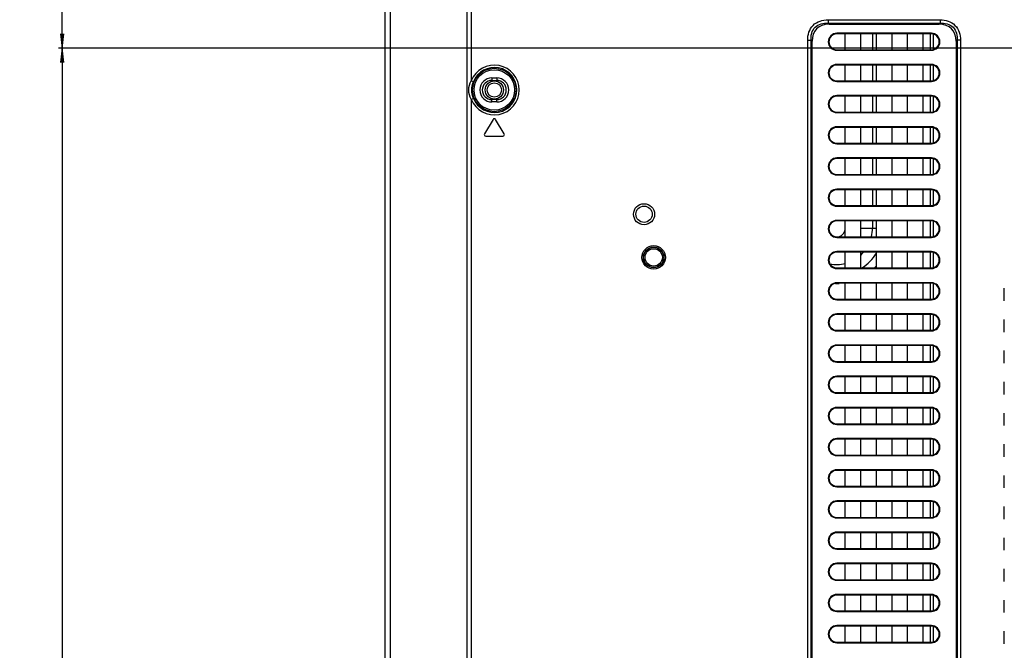
# Model space of a CAD drawing. Units: millimetres. Extents: x 0 to 3500, y 0 to 2000.
# Drawn here: x 1876 to 2081, y 971 to 1102 of the extents above; entities that cross this region are included whole.
import ezdxf

# ---------------------------------------------------------------- set-up
doc = ezdxf.new("R2010")
doc.units = ezdxf.units.MM
doc.header["$LTSCALE"] = 192.5
doc.layers.get('0').update_dxf_attribs({"linetype": 'CONTINUOUS'})
for name, color, linetype in [('00_COMPONENTS_24', 7, 'CONTINUOUS'), ('7_ALL_FEATURES', 7, 'CONTINUOUS'), ('DEF_DRAFT_DIM', 7, 'CONTINUOUS')]:
    doc.layers.add(name, color=color, linetype=linetype)
doc.styles.get("Standard").update_dxf_attribs({"font": 'txt', "width": 0.8})
doc.dimstyles.new('DIMSTYLE_1', dxfattribs={"dimtxt": 7, "dimasz": 3, "dimexe": 0.8, "dimexo": 0.2, "dimgap": 1.75, "dimtad": 1, "dimdsep": 46, "dimtxsty": 'Standard', "dimblk": 'OPEN', "dimblk1": 'OPEN', "dimblk2": 'OPEN', "dimcen": 0.09, "dimadec": 0, "dimazin": 0, "dimtp": 0.1, "dimtm": 0.1, "dimtfac": 1, "dimtofl": 0, "dimtmove": 0, "dimatfit": 3, "dimldrblk": 'OPEN', "dimfxl": 0, "dimtolj": 1, "dimarcsym": 0})

# ---------------------------------------------------------------- blocks, each defined once
blk = doc.blocks.new('_OPEN')
at = {"color": 0, "linetype": 'ByBlock'}
for p, q in [((0, 0), (-1, 0.117)), ((-1, -0.117), (0, 0)), ((-1, 0), (0, 0))]:
    blk.add_line(p, q, dxfattribs=at)
blk = doc.blocks.new('*D21')
at = {"layer": 'DEF_DRAFT_DIM', "color": 2, "linetype": 'Continuous'}
for p, q in [((1961.33, 1327.82), (1883.97, 1327.82)), ((1884.77, 1327.82), (1884.77, 1212.12)), ((1884.77, 1096.42), (1884.77, 1212.12)), ((2414.74, 1096.42), (1883.97, 1096.42))]:
    blk.add_line(p, q, dxfattribs=at)
at = {"layer": 'DEF_DRAFT_DIM', "color": 2, "linetype": 'Continuous', "xscale": 3, "yscale": 3, "zscale": 3}
for p, rotation in [((1884.77, 1327.82), 90), ((1884.77, 1096.42), 270)]:
    blk.add_blockref('_OPEN', p, dxfattribs=dict(at, rotation=rotation))
at = {"layer": 'DEF_DRAFT_DIM', "color": 2, "linetype": 'Continuous', "insert": (1876.02, 1212.12), "char_height": 7, "width": 28, "attachment_point": 2, "rotation": 90, "line_spacing_factor": 0.9}
blk.add_mtext('231.4', dxfattribs=at)
blk = doc.blocks.new('*D22')
at = {"layer": 'DEF_DRAFT_DIM', "color": 2, "linetype": 'Continuous'}
for p, q in [((2414.74, 1096.42), (1883.97, 1096.42)), ((1884.77, 1096.42), (1884.77, 946.42)), ((1884.77, 796.42), (1884.77, 946.42)), ((2420.74, 796.42), (1883.97, 796.42))]:
    blk.add_line(p, q, dxfattribs=at)
at = {"layer": 'DEF_DRAFT_DIM', "color": 2, "linetype": 'Continuous', "xscale": 3, "yscale": 3, "zscale": 3}
for p, rotation in [((1884.77, 1096.42), 90), ((1884.77, 796.42), 270)]:
    blk.add_blockref('_OPEN', p, dxfattribs=dict(at, rotation=rotation))
at = {"layer": 'DEF_DRAFT_DIM', "color": 2, "linetype": 'Continuous', "insert": (1876.02, 946.42), "char_height": 7, "width": 16.8, "attachment_point": 2, "rotation": 90, "line_spacing_factor": 0.9}
blk.add_mtext('300', dxfattribs=at)

msp = doc.modelspace()

# ---------------------------------------------------------------- linework, layer by layer
at = {"layer": '00_COMPONENTS_24', "color": 7, "linetype": 'Continuous'}
for p, q in [((2053.572, 1099.419), (2053.572, 1096.119)), ((2065.663, 1096.119), (2065.663, 1099.419)), ((2066.237, 1099.365), (2066.237, 1096.174)), ((2053.572, 1092.919), (2053.572, 1089.619)), ((2065.663, 1089.619), (2065.663, 1092.919)), ((2066.237, 1092.865), (2066.237, 1089.674)), ((2053.572, 1086.419), (2053.572, 1083.119)), ((2065.663, 1083.119), (2065.663, 1086.419)), ((2066.237, 1086.365), (2066.237, 1083.174)), ((2053.572, 1079.919), (2053.572, 1076.619)), ((2065.663, 1076.619), (2065.663, 1079.919)), ((2066.237, 1079.865), (2066.237, 1076.674)), ((2053.572, 1073.419), (2053.572, 1070.119)), ((2065.663, 1070.119), (2065.663, 1073.419)), ((2066.237, 1073.365), (2066.237, 1070.174)), ((2053.572, 1066.919), (2053.572, 1063.619)), ((2065.663, 1063.619), (2065.663, 1066.919)), ((2066.237, 1066.865), (2066.237, 1063.674)), ((2051.079, 1058.919), (2054.379, 1058.919)), ((2053.572, 1060.419), (2053.572, 1058.919)), ((2065.663, 1057.119), (2065.663, 1060.419)), ((2066.237, 1060.365), (2066.237, 1057.174)), ((2065.663, 1050.619), (2065.663, 1053.919)), ((2066.237, 1053.865), (2066.237, 1050.674)), ((2065.663, 1044.119), (2065.663, 1047.419)), ((2066.237, 1047.365), (2066.237, 1044.174)), ((2065.663, 1037.619), (2065.663, 1040.919)), ((2066.237, 1040.865), (2066.237, 1037.674)), ((2065.663, 1031.119), (2065.663, 1034.419)), ((2066.237, 1034.365), (2066.237, 1031.174)), ((2065.663, 1024.619), (2065.663, 1027.919)), ((2066.237, 1027.865), (2066.237, 1024.674)), ((2065.663, 1018.119), (2065.663, 1021.419)), ((2066.237, 1021.365), (2066.237, 1018.174)), ((2065.663, 1011.619), (2065.663, 1014.919)), ((2066.237, 1014.865), (2066.237, 1011.674)), ((2065.663, 1005.119), (2065.663, 1008.419)), ((2066.237, 1008.365), (2066.237, 1005.174)), ((2065.663, 998.619), (2065.663, 1001.919)), ((2066.237, 1001.865), (2066.237, 998.674)), ((2065.663, 992.119), (2065.663, 995.419)), ((2066.237, 995.365), (2066.237, 992.174)), ((2065.663, 985.619), (2065.663, 988.919)), ((2066.237, 988.865), (2066.237, 985.674)), ((2065.663, 979.119), (2065.663, 982.419)), ((2066.237, 982.365), (2066.237, 979.174)), ((2065.663, 972.619), (2065.663, 975.919)), ((2066.237, 975.865), (2066.237, 972.674))]:
    msp.add_line(p, q, dxfattribs=at)
for radius in [1.9, 1.5]:
    msp.add_circle((1974.779, 1087.719), radius, dxfattribs=at)
for radius, start, end in [(1.898, 288.16337, 0), (7.594, 346.22433, 360), (7.594, 312.23418, 318.76521), (9.902, 302.98003, 328.04423), (7.594, 260.34114, 284.52184), (11.529, 313.90012, 316.80193), (11.529, 269.42183, 273.14261)]:
    msp.add_arc((2045.979, 1058.919), radius, start, end, dxfattribs=at)
at = {"layer": '7_ALL_FEATURES', "color": 7, "linetype": 'Continuous'}
for p, q in [((1951.979, 1320.119), (1951.979, 620.619)), ((1953.072, 1318.632), (1953.072, 620.619)), ((1969.051, 1296.9), (1969.051, 614.919)), ((1969.958, 1296.9), (1969.958, 1089.654)), ((2044.307, 1102.333), (2067.65, 1102.333)), ((2044.307, 1102.333), (2044.307, 1101.626)), ((2044.307, 1101.626), (2067.65, 1101.626)), ((2044.307, 1101.626), (2044.514, 1101.419)), ((2067.65, 1101.626), (2067.443, 1101.419)), ((2067.65, 1102.333), (2067.65, 1101.626)), ((2044.514, 1101.419), (2067.443, 1101.419)), ((2065.829, 1099.542), (2046.129, 1099.542)), ((2046.129, 1099.542), (2046.129, 1099.419)), ((2065.829, 1099.542), (2065.829, 1099.419)), ((2040.064, 1098.091), (2040.771, 1098.091)), ((2040.064, 843.248), (2040.064, 1098.091)), ((2040.771, 843.248), (2040.771, 1098.091)), ((2040.771, 1098.091), (2040.979, 1097.884)), ((2040.979, 843.455), (2040.979, 1097.884)), ((2065.829, 1099.419), (2046.129, 1099.419)), ((2047.879, 1096.119), (2047.879, 1099.419)), ((2051.079, 1099.419), (2051.079, 1096.119)), ((2054.379, 1096.119), (2054.379, 1099.419)), ((2057.579, 1099.419), (2057.579, 1096.119)), ((2060.879, 1096.119), (2060.879, 1099.419)), ((2064.079, 1099.419), (2064.079, 1096.119)), ((2071.186, 1098.091), (2070.979, 1097.884)), ((2070.979, 1097.884), (2070.979, 843.455)), ((2071.893, 1098.091), (2071.186, 1098.091)), ((2071.186, 1098.091), (2071.186, 843.248)), ((2071.893, 1098.091), (2071.893, 843.248)), ((2046.129, 1096.119), (2065.829, 1096.119)), ((2046.129, 1095.996), (2046.129, 1096.119)), ((2046.129, 1095.996), (2065.829, 1095.996)), ((2065.829, 1095.996), (2065.829, 1096.119)), ((2065.829, 1093.042), (2046.129, 1093.042)), ((2046.129, 1093.042), (2046.129, 1092.919)), ((2065.829, 1092.919), (2046.129, 1092.919)), ((2047.879, 1089.619), (2047.879, 1092.919)), ((2051.079, 1092.919), (2051.079, 1089.619)), ((2054.379, 1089.619), (2054.379, 1092.919)), ((2057.579, 1092.919), (2057.579, 1089.619)), ((2060.879, 1089.619), (2060.879, 1092.919)), ((2064.079, 1092.919), (2064.079, 1089.619)), ((2065.829, 1093.042), (2065.829, 1092.919)), ((1969.958, 1089.654), (1970.42, 1089.468)), ((1974.279, 1090.219), (1975.279, 1090.219)), ((1974.279, 1090.219), (1974.279, 1089.719)), ((1974.279, 1089.719), (1975.279, 1089.719)), ((1975.279, 1090.219), (1975.279, 1089.719)), ((2046.129, 1089.619), (2065.829, 1089.619)), ((2046.129, 1089.496), (2046.129, 1089.619)), ((2046.129, 1089.496), (2065.829, 1089.496)), ((2065.829, 1089.496), (2065.829, 1089.619)), ((1969.958, 1085.785), (1970.42, 1085.97)), ((1969.958, 1085.785), (1969.958, 868.654)), ((1975.279, 1085.719), (1974.279, 1085.719)), ((1974.279, 1085.219), (1974.279, 1085.719)), ((1975.279, 1085.219), (1974.279, 1085.219)), ((1975.279, 1085.219), (1975.279, 1085.719)), ((2065.829, 1086.542), (2046.129, 1086.542)), ((2046.129, 1086.542), (2046.129, 1086.419)), ((2065.829, 1086.419), (2046.129, 1086.419)), ((2047.879, 1083.119), (2047.879, 1086.419)), ((2051.079, 1086.419), (2051.079, 1083.119)), ((2054.379, 1083.119), (2054.379, 1086.419)), ((2057.579, 1086.419), (2057.579, 1083.119)), ((2060.879, 1083.119), (2060.879, 1086.419)), ((2064.079, 1086.419), (2064.079, 1083.119)), ((2065.829, 1086.542), (2065.829, 1086.419)), ((2046.129, 1083.119), (2065.829, 1083.119)), ((2046.129, 1082.996), (2046.129, 1083.119)), ((2065.829, 1082.996), (2065.829, 1083.119)), ((1974.521, 1081.574), (1972.721, 1078.574)), ((1976.836, 1078.574), (1975.036, 1081.574)), ((2046.129, 1082.996), (2065.829, 1082.996)), ((2065.829, 1080.042), (2046.129, 1080.042)), ((2046.129, 1080.042), (2046.129, 1079.919)), ((2065.829, 1079.919), (2046.129, 1079.919)), ((2047.879, 1076.619), (2047.879, 1079.919)), ((2051.079, 1079.919), (2051.079, 1076.619)), ((2054.379, 1076.619), (2054.379, 1079.919)), ((2057.579, 1079.919), (2057.579, 1076.619)), ((2060.879, 1076.619), (2060.879, 1079.919)), ((2064.079, 1079.919), (2064.079, 1076.619)), ((2065.829, 1080.042), (2065.829, 1079.919)), ((1972.979, 1078.119), (1976.579, 1078.119)), ((2046.129, 1076.619), (2065.829, 1076.619)), ((2046.129, 1076.496), (2046.129, 1076.619)), ((2046.129, 1076.496), (2065.829, 1076.496)), ((2065.829, 1076.496), (2065.829, 1076.619)), ((2065.829, 1073.542), (2046.129, 1073.542)), ((2046.129, 1073.542), (2046.129, 1073.419)), ((2065.829, 1073.419), (2046.129, 1073.419)), ((2047.879, 1070.119), (2047.879, 1073.419)), ((2051.079, 1073.419), (2051.079, 1070.119)), ((2054.379, 1070.119), (2054.379, 1073.419)), ((2057.579, 1073.419), (2057.579, 1070.119)), ((2060.879, 1070.119), (2060.879, 1073.419)), ((2064.079, 1073.419), (2064.079, 1070.119)), ((2065.829, 1073.542), (2065.829, 1073.419)), ((2046.129, 1070.119), (2065.829, 1070.119)), ((2046.129, 1069.996), (2046.129, 1070.119)), ((2046.129, 1069.996), (2065.829, 1069.996)), ((2065.829, 1069.996), (2065.829, 1070.119)), ((2065.829, 1067.042), (2046.129, 1067.042)), ((2046.129, 1067.042), (2046.129, 1066.919)), ((2065.829, 1066.919), (2046.129, 1066.919)), ((2047.879, 1063.619), (2047.879, 1066.919)), ((2051.079, 1066.919), (2051.079, 1063.619)), ((2054.379, 1063.619), (2054.379, 1066.919)), ((2057.579, 1066.919), (2057.579, 1063.619)), ((2060.879, 1063.619), (2060.879, 1066.919)), ((2064.079, 1066.919), (2064.079, 1063.619)), ((2065.829, 1067.042), (2065.829, 1066.919)), ((2046.129, 1063.619), (2065.829, 1063.619)), ((2046.129, 1063.496), (2046.129, 1063.619)), ((2046.129, 1063.496), (2065.829, 1063.496)), ((2065.829, 1063.496), (2065.829, 1063.619)), ((2065.829, 1060.542), (2046.129, 1060.542)), ((2046.129, 1060.542), (2046.129, 1060.419)), ((2065.829, 1060.419), (2046.129, 1060.419)), ((2047.879, 1057.119), (2047.879, 1060.419)), ((2051.079, 1060.419), (2051.079, 1057.119)), ((2054.379, 1057.119), (2054.379, 1060.419)), ((2057.579, 1060.419), (2057.579, 1057.119)), ((2060.879, 1057.119), (2060.879, 1060.419)), ((2064.079, 1060.419), (2064.079, 1057.119)), ((2065.829, 1060.542), (2065.829, 1060.419)), ((2046.129, 1057.119), (2065.829, 1057.119)), ((2046.129, 1056.996), (2046.129, 1057.119)), ((2046.129, 1056.996), (2065.829, 1056.996)), ((2065.829, 1056.996), (2065.829, 1057.119)), ((2065.829, 1054.042), (2046.129, 1054.042)), ((2046.129, 1054.042), (2046.129, 1053.919)), ((2065.829, 1053.919), (2046.129, 1053.919)), ((2047.879, 1050.619), (2047.879, 1053.919)), ((2051.079, 1053.919), (2051.079, 1050.619)), ((2054.379, 1050.619), (2054.379, 1053.919)), ((2057.579, 1053.919), (2057.579, 1050.619)), ((2060.879, 1050.619), (2060.879, 1053.919)), ((2064.079, 1053.919), (2064.079, 1050.619)), ((2065.829, 1054.042), (2065.829, 1053.919)), ((2046.129, 1050.619), (2065.829, 1050.619)), ((2046.129, 1050.496), (2046.129, 1050.619)), ((2046.129, 1050.496), (2065.829, 1050.496)), ((2065.829, 1050.496), (2065.829, 1050.619)), ((2065.829, 1047.542), (2046.129, 1047.542)), ((2046.129, 1047.542), (2046.129, 1047.419)), ((2065.829, 1047.419), (2046.129, 1047.419)), ((2047.879, 1044.119), (2047.879, 1047.419)), ((2051.079, 1047.419), (2051.079, 1044.119)), ((2054.379, 1044.119), (2054.379, 1047.419)), ((2057.579, 1047.419), (2057.579, 1044.119)), ((2060.879, 1044.119), (2060.879, 1047.419)), ((2064.079, 1047.419), (2064.079, 1044.119)), ((2065.829, 1047.542), (2065.829, 1047.419)), ((2081.029, 1043.761), (2081.029, 1046.377)), ((2046.129, 1044.119), (2065.829, 1044.119)), ((2046.129, 1043.996), (2046.129, 1044.119)), ((2046.129, 1043.996), (2065.829, 1043.996)), ((2065.829, 1043.996), (2065.829, 1044.119)), ((2065.829, 1041.042), (2046.129, 1041.042)), ((2046.129, 1041.042), (2046.129, 1040.919)), ((2065.829, 1040.919), (2046.129, 1040.919)), ((2047.879, 1037.619), (2047.879, 1040.919)), ((2051.079, 1040.919), (2051.079, 1037.619)), ((2054.379, 1037.619), (2054.379, 1040.919)), ((2057.579, 1040.919), (2057.579, 1037.619)), ((2060.879, 1037.619), (2060.879, 1040.919)), ((2064.079, 1040.919), (2064.079, 1037.619)), ((2065.829, 1041.042), (2065.829, 1040.919)), ((2081.029, 1037.261), (2081.029, 1039.877)), ((2046.129, 1037.619), (2065.829, 1037.619)), ((2046.129, 1037.496), (2046.129, 1037.619)), ((2046.129, 1037.496), (2065.829, 1037.496)), ((2065.829, 1037.496), (2065.829, 1037.619)), ((2065.829, 1034.542), (2046.129, 1034.542)), ((2046.129, 1034.542), (2046.129, 1034.419)), ((2065.829, 1034.419), (2046.129, 1034.419)), ((2047.879, 1031.119), (2047.879, 1034.419)), ((2051.079, 1034.419), (2051.079, 1031.119)), ((2054.379, 1031.119), (2054.379, 1034.419)), ((2057.579, 1034.419), (2057.579, 1031.119)), ((2060.879, 1031.119), (2060.879, 1034.419)), ((2064.079, 1034.419), (2064.079, 1031.119)), ((2065.829, 1034.542), (2065.829, 1034.419)), ((2081.029, 1030.761), (2081.029, 1033.377)), ((2046.129, 1031.119), (2065.829, 1031.119)), ((2046.129, 1030.996), (2046.129, 1031.119)), ((2046.129, 1030.996), (2065.829, 1030.996)), ((2065.829, 1030.996), (2065.829, 1031.119)), ((2065.829, 1028.042), (2046.129, 1028.042)), ((2046.129, 1028.042), (2046.129, 1027.919)), ((2065.829, 1027.919), (2046.129, 1027.919)), ((2047.879, 1024.619), (2047.879, 1027.919)), ((2051.079, 1027.919), (2051.079, 1024.619)), ((2054.379, 1024.619), (2054.379, 1027.919)), ((2057.579, 1027.919), (2057.579, 1024.619)), ((2060.879, 1024.619), (2060.879, 1027.919)), ((2064.079, 1027.919), (2064.079, 1024.619)), ((2065.829, 1028.042), (2065.829, 1027.919)), ((2081.029, 1024.261), (2081.029, 1026.877)), ((2046.129, 1024.619), (2065.829, 1024.619)), ((2046.129, 1024.496), (2046.129, 1024.619)), ((2046.129, 1024.496), (2065.829, 1024.496)), ((2065.829, 1024.496), (2065.829, 1024.619)), ((2065.829, 1021.542), (2046.129, 1021.542)), ((2046.129, 1021.542), (2046.129, 1021.419)), ((2065.829, 1021.419), (2046.129, 1021.419)), ((2047.879, 1018.119), (2047.879, 1021.419)), ((2051.079, 1021.419), (2051.079, 1018.119)), ((2054.379, 1018.119), (2054.379, 1021.419)), ((2057.579, 1021.419), (2057.579, 1018.119)), ((2060.879, 1018.119), (2060.879, 1021.419)), ((2064.079, 1021.419), (2064.079, 1018.119)), ((2065.829, 1021.542), (2065.829, 1021.419)), ((2081.029, 1017.761), (2081.029, 1020.377)), ((2046.129, 1018.119), (2065.829, 1018.119)), ((2046.129, 1017.996), (2046.129, 1018.119)), ((2046.129, 1017.996), (2065.829, 1017.996)), ((2065.829, 1017.996), (2065.829, 1018.119)), ((2065.829, 1015.042), (2046.129, 1015.042)), ((2046.129, 1015.042), (2046.129, 1014.919)), ((2065.829, 1014.919), (2046.129, 1014.919)), ((2047.879, 1011.619), (2047.879, 1014.919)), ((2051.079, 1014.919), (2051.079, 1011.619)), ((2054.379, 1011.619), (2054.379, 1014.919)), ((2057.579, 1014.919), (2057.579, 1011.619)), ((2060.879, 1011.619), (2060.879, 1014.919)), ((2064.079, 1014.919), (2064.079, 1011.619)), ((2065.829, 1015.042), (2065.829, 1014.919)), ((2081.029, 1011.261), (2081.029, 1013.877)), ((2046.129, 1011.619), (2065.829, 1011.619)), ((2046.129, 1011.496), (2046.129, 1011.619)), ((2046.129, 1011.496), (2065.829, 1011.496)), ((2065.829, 1011.496), (2065.829, 1011.619)), ((2065.829, 1008.542), (2046.129, 1008.542)), ((2046.129, 1008.542), (2046.129, 1008.419)), ((2065.829, 1008.419), (2046.129, 1008.419)), ((2047.879, 1005.119), (2047.879, 1008.419)), ((2051.079, 1008.419), (2051.079, 1005.119)), ((2054.379, 1005.119), (2054.379, 1008.419)), ((2057.579, 1008.419), (2057.579, 1005.119)), ((2060.879, 1005.119), (2060.879, 1008.419)), ((2064.079, 1008.419), (2064.079, 1005.119)), ((2065.829, 1008.542), (2065.829, 1008.419)), ((2081.029, 1004.761), (2081.029, 1007.377)), ((2046.129, 1005.119), (2065.829, 1005.119)), ((2046.129, 1004.996), (2046.129, 1005.119)), ((2046.129, 1004.996), (2065.829, 1004.996)), ((2065.829, 1004.996), (2065.829, 1005.119)), ((2065.829, 1002.042), (2046.129, 1002.042)), ((2046.129, 1002.042), (2046.129, 1001.919)), ((2065.829, 1001.919), (2046.129, 1001.919)), ((2047.879, 998.619), (2047.879, 1001.919)), ((2051.079, 1001.919), (2051.079, 998.619)), ((2054.379, 998.619), (2054.379, 1001.919)), ((2057.579, 1001.919), (2057.579, 998.619)), ((2060.879, 998.619), (2060.879, 1001.919)), ((2064.079, 1001.919), (2064.079, 998.619)), ((2065.829, 1002.042), (2065.829, 1001.919)), ((2081.029, 998.261), (2081.029, 1000.877)), ((2046.129, 998.619), (2065.829, 998.619)), ((2046.129, 998.496), (2046.129, 998.619)), ((2046.129, 998.496), (2065.829, 998.496)), ((2065.829, 998.496), (2065.829, 998.619)), ((2065.829, 995.542), (2046.129, 995.542)), ((2046.129, 995.542), (2046.129, 995.419)), ((2065.829, 995.419), (2046.129, 995.419)), ((2047.879, 992.119), (2047.879, 995.419)), ((2051.079, 995.419), (2051.079, 992.119)), ((2054.379, 992.119), (2054.379, 995.419)), ((2057.579, 995.419), (2057.579, 992.119)), ((2060.879, 992.119), (2060.879, 995.419)), ((2064.079, 995.419), (2064.079, 992.119)), ((2065.829, 995.542), (2065.829, 995.419)), ((2081.029, 991.761), (2081.029, 994.377)), ((2046.129, 992.119), (2065.829, 992.119)), ((2046.129, 991.996), (2046.129, 992.119)), ((2046.129, 991.996), (2065.829, 991.996)), ((2065.829, 991.996), (2065.829, 992.119)), ((2065.829, 989.042), (2046.129, 989.042)), ((2046.129, 989.042), (2046.129, 988.919)), ((2065.829, 988.919), (2046.129, 988.919)), ((2047.879, 985.619), (2047.879, 988.919)), ((2051.079, 988.919), (2051.079, 985.619)), ((2054.379, 985.619), (2054.379, 988.919)), ((2057.579, 988.919), (2057.579, 985.619)), ((2060.879, 985.619), (2060.879, 988.919)), ((2064.079, 988.919), (2064.079, 985.619)), ((2065.829, 989.042), (2065.829, 988.919)), ((2081.029, 985.261), (2081.029, 987.877)), ((2046.129, 985.619), (2065.829, 985.619)), ((2046.129, 985.496), (2046.129, 985.619)), ((2046.129, 985.496), (2065.829, 985.496)), ((2065.829, 985.496), (2065.829, 985.619)), ((2065.829, 982.542), (2046.129, 982.542)), ((2046.129, 982.542), (2046.129, 982.419)), ((2065.829, 982.419), (2046.129, 982.419)), ((2047.879, 979.119), (2047.879, 982.419)), ((2051.079, 982.419), (2051.079, 979.119)), ((2054.379, 979.119), (2054.379, 982.419)), ((2057.579, 982.419), (2057.579, 979.119)), ((2060.879, 979.119), (2060.879, 982.419)), ((2064.079, 982.419), (2064.079, 979.119)), ((2065.829, 982.542), (2065.829, 982.419)), ((2081.029, 978.761), (2081.029, 981.377)), ((2046.129, 979.119), (2065.829, 979.119)), ((2046.129, 978.996), (2046.129, 979.119)), ((2046.129, 978.996), (2065.829, 978.996)), ((2065.829, 978.996), (2065.829, 979.119)), ((2065.829, 976.042), (2046.129, 976.042)), ((2046.129, 976.042), (2046.129, 975.919)), ((2065.829, 975.919), (2046.129, 975.919)), ((2047.879, 972.619), (2047.879, 975.919)), ((2051.079, 975.919), (2051.079, 972.619)), ((2054.379, 972.619), (2054.379, 975.919)), ((2057.579, 975.919), (2057.579, 972.619)), ((2060.879, 972.619), (2060.879, 975.919)), ((2064.079, 975.919), (2064.079, 972.619)), ((2065.829, 976.042), (2065.829, 975.919)), ((2081.029, 972.261), (2081.029, 974.877)), ((2046.129, 972.619), (2065.829, 972.619)), ((2046.129, 972.496), (2046.129, 972.619)), ((2046.129, 972.496), (2065.829, 972.496)), ((2065.829, 972.496), (2065.829, 972.619))]:
    msp.add_line(p, q, dxfattribs=at)
for centre, radius in [((1974.779, 1087.719), 4.524), ((1974.779, 1087.719), 4.225), ((2005.979, 1061.819), 2.2), ((2005.979, 1061.819), 1.7), ((2007.979, 1052.819), 2.447), ((2007.979, 1052.819), 2.147), ((2007.979, 1052.819), 2.105), ((2007.979, 1052.819), 1.805)]:
    msp.add_circle(centre, radius, dxfattribs=at)
for centre, radius, start, end in [((2046.129, 1097.769), 1.773, 90, 270), ((2065.829, 1097.769), 1.773, 270, 90), ((2046.129, 1097.769), 1.65, 90, 270), ((2065.829, 1097.769), 1.65, 270, 90), ((1974.779, 1087.719), 5.194, 201.8673, 158.1327), ((1974.779, 1087.719), 4.696, 201.8673, 158.1327), ((2046.129, 1091.269), 1.773, 90, 270), ((2046.129, 1091.269), 1.65, 90, 270), ((2065.829, 1091.269), 1.773, 270, 90), ((2065.829, 1091.269), 1.65, 270, 90), ((1974.279, 1087.719), 2.5, 90, 270), ((1974.279, 1087.719), 2, 90, 270), ((1975.279, 1087.719), 2.5, 270, 90), ((1975.279, 1087.719), 2, 270, 90), ((2046.129, 1084.769), 1.773, 90, 270), ((2046.129, 1084.769), 1.65, 90, 270), ((2065.829, 1084.769), 1.773, 270, 90), ((2065.829, 1084.769), 1.65, 270, 90), ((1974.779, 1081.419), 0.3, 30.96376, 149.03624), ((2046.129, 1078.269), 1.773, 90, 270), ((2046.129, 1078.269), 1.65, 90, 270), ((2065.829, 1078.269), 1.773, 270, 90), ((2065.829, 1078.269), 1.65, 270, 90), ((1972.979, 1078.419), 0.3, 149.03624, 270), ((1976.579, 1078.419), 0.3, 270, 30.96376), ((2046.129, 1071.769), 1.773, 90, 270), ((2046.129, 1071.769), 1.65, 90, 270), ((2065.829, 1071.769), 1.773, 270, 90), ((2065.829, 1071.769), 1.65, 270, 90), ((2046.129, 1065.269), 1.773, 90, 270), ((2046.129, 1065.269), 1.65, 90, 270), ((2065.829, 1065.269), 1.773, 270, 90), ((2065.829, 1065.269), 1.65, 270, 90), ((2046.129, 1058.769), 1.773, 90, 270), ((2046.129, 1058.769), 1.65, 90, 270), ((2065.829, 1058.769), 1.773, 270, 90), ((2065.829, 1058.769), 1.65, 270, 90), ((2046.129, 1052.269), 1.773, 90, 270), ((2046.129, 1052.269), 1.65, 90, 270), ((2065.829, 1052.269), 1.773, 270, 90), ((2065.829, 1052.269), 1.65, 270, 90), ((2046.129, 1045.769), 1.773, 90, 270), ((2046.129, 1045.769), 1.65, 90, 270), ((2065.829, 1045.769), 1.773, 270, 90), ((2065.829, 1045.769), 1.65, 270, 90), ((2046.129, 1039.269), 1.773, 90, 270), ((2046.129, 1039.269), 1.65, 90, 270), ((2065.829, 1039.269), 1.773, 270, 90), ((2065.829, 1039.269), 1.65, 270, 90), ((2046.129, 1032.769), 1.773, 90, 270), ((2046.129, 1032.769), 1.65, 90, 270), ((2065.829, 1032.769), 1.773, 270, 90), ((2065.829, 1032.769), 1.65, 270, 90), ((2046.129, 1026.269), 1.773, 90, 270), ((2046.129, 1026.269), 1.65, 90, 270), ((2065.829, 1026.269), 1.773, 270, 90), ((2065.829, 1026.269), 1.65, 270, 90), ((2046.129, 1019.769), 1.773, 90, 270), ((2046.129, 1019.769), 1.65, 90, 270), ((2065.829, 1019.769), 1.773, 270, 90), ((2065.829, 1019.769), 1.65, 270, 90), ((2046.129, 1013.269), 1.773, 90, 270), ((2046.129, 1013.269), 1.65, 90, 270), ((2065.829, 1013.269), 1.773, 270, 90), ((2065.829, 1013.269), 1.65, 270, 90), ((2046.129, 1006.769), 1.773, 90, 270), ((2046.129, 1006.769), 1.65, 90, 270), ((2065.829, 1006.769), 1.773, 270, 90), ((2065.829, 1006.769), 1.65, 270, 90), ((2046.129, 1000.269), 1.773, 90, 270), ((2046.129, 1000.269), 1.65, 90, 270), ((2065.829, 1000.269), 1.773, 270, 90), ((2065.829, 1000.269), 1.65, 270, 90), ((2046.129, 993.769), 1.773, 90, 270), ((2046.129, 993.769), 1.65, 90, 270), ((2065.829, 993.769), 1.773, 270, 90), ((2065.829, 993.769), 1.65, 270, 90), ((2046.129, 987.269), 1.773, 90, 270), ((2046.129, 987.269), 1.65, 90, 270), ((2065.829, 987.269), 1.773, 270, 90), ((2065.829, 987.269), 1.65, 270, 90), ((2046.129, 980.769), 1.773, 90, 270), ((2046.129, 980.769), 1.65, 90, 270), ((2065.829, 980.769), 1.773, 270, 90), ((2065.829, 980.769), 1.65, 270, 90), ((2046.129, 974.269), 1.773, 90, 270), ((2046.129, 974.269), 1.65, 90, 270), ((2065.829, 974.269), 1.773, 270, 90), ((2065.829, 974.269), 1.65, 270, 90)]:
    msp.add_arc(centre, radius, start, end, dxfattribs=at)
for centre, major_axis in [((2048.05, 1094.348), (6.124, -6.124)), ((2063.908, 1094.348), (-6.124, -6.124))]:
    msp.add_ellipse(centre, major_axis=major_axis, ratio=0.5773503, start_param=2.6179939, end_param=3.6651914, dxfattribs=at)
for points, knots in [([(2040.064, 1098.091), (2040.064, 1098.654), (2040.21, 1099.792), (2041.098, 1101.3), (2042.606, 1102.187), (2043.744, 1102.333), (2044.307, 1102.333)], [0, 0, 0, 0, 0.2505203, 0.4999862, 0.7494622, 1, 1, 1, 1]), ([(2040.771, 1098.091), (2040.741, 1098.573), (2040.795, 1099.552), (2041.504, 1100.893), (2042.845, 1101.603), (2043.825, 1101.656), (2044.307, 1101.626)], [0, 0, 0, 0, 0.2506745, 0.4999846, 0.7493071, 1, 1, 1, 1]), ([(2067.65, 1102.333), (2068.214, 1102.333), (2069.351, 1102.187), (2070.859, 1101.3), (2071.747, 1099.792), (2071.893, 1098.654), (2071.893, 1098.091)], [0, 0, 0, 0, 0.2505203, 0.4999862, 0.7494622, 1, 1, 1, 1]), ([(2067.65, 1101.626), (2068.132, 1101.656), (2069.112, 1101.603), (2070.453, 1100.894), (2071.162, 1099.553), (2071.216, 1098.573), (2071.186, 1098.091)], [0, 0, 0, 0, 0.2506745, 0.4999845, 0.7493071, 1, 1, 1, 1])]:
    msp.add_open_spline(points, degree=3, knots=knots, dxfattribs=at)
for points in [[(1969.465, 1087.719), (1969.465, 1088.385), (1969.644, 1089.067), (1969.958, 1089.654)], [(1970.086, 1087.719), (1970.086, 1088.313), (1970.199, 1088.918), (1970.42, 1089.468)], [(1969.958, 1085.785), (1969.644, 1086.371), (1969.465, 1087.054), (1969.465, 1087.719)], [(1970.42, 1085.97), (1970.199, 1086.521), (1970.086, 1087.126), (1970.086, 1087.719)]]:
    msp.add_open_spline(points, degree=3, dxfattribs=at)

# ---------------------------------------------------------------- dimensions: what is measured, and where the dimension line sits
at = {"layer": 'DEF_DRAFT_DIM', "color": 2, "linetype": 'Continuous'}
for base, p1, p2, text, picture, middle in [((1884.767, 1096.419), (1961.53, 1327.819), (2414.939, 1096.419), '231.4', '*D21', (1884.767, 1212.294)), ((1884.767, 796.419), (2414.939, 1096.419), (2420.939, 796.419), '300', '*D22', (1884.767, 946.419))]:
    dim = msp.add_linear_dim(base=base, p1=p1, p2=p2, angle=270, text=text, dimstyle='DIMSTYLE_1', dxfattribs=at)
    dim.commit()
    dim.dimension.update_dxf_attribs({"geometry": picture, "text_midpoint": middle, "dimtype": 160})

doc.saveas('drawing.dxf')
